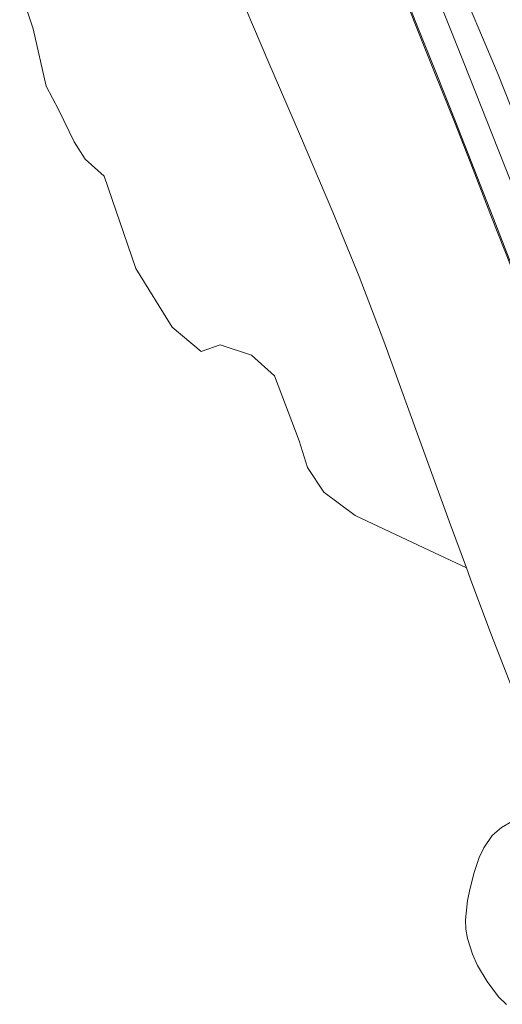
# Model space of a CAD drawing. Units: metres. Extents: x 59996 to 69261, y 393748 to 398970.
# Drawn here: x 63040 to 63091, y 395040 to 395144 of the extents above; entities that cross this region are included whole.
import ezdxf

# ---------------------------------------------------------------- set-up
doc = ezdxf.new("R2010")
doc.units = ezdxf.units.M
for name, color, linetype, lineweight in [('B-ME-GW-KRUINLIJN-L-B1', 93, 'Continuous', 18), ('B-ME-GW-TEENLIJN-L-B1', 93, 'Continuous', 18), ('B-ME-IE-GRASLAND-GV-B6', 93, 'Continuous', 18), ('B-ME-IE-GRONDWERKLIJN-GROND_NIETINGERICHT-GV-B6', 253, 'Continuous', 18), ('B-ME-OB-BEKLEDING-GV-B6', 253, 'Continuous', 18), ('B-ME-VH-VERH_SOORT-BITUMEN-GV-B6', 8, 'IE-TERREINAFSCHEIDING-NATUURLIJK-HOUTWAL', 18)]:
    doc.layers.add(name, color=color, linetype=linetype, lineweight=lineweight)
doc.linetypes.add('IE-TERREINAFSCHEIDING-NATUURLIJK-HOUTWAL', pattern='A,7,-1.5,[67,NLCS.SHX,S=0.75,R=45,X=0,Y=0],-1.5,7,-1.5,[70,NLCS.SHX,S=0.75,R=0,X=0,Y=0],-1.5', length=20)

msp = doc.modelspace()

# ---------------------------------------------------------------- linework, layer by layer
at = {"layer": 'B-ME-GW-KRUINLIJN-L-B1'}
msp.add_polyline3d([(63079.3156, 395148.9714, 4.9418), (63081.5265, 395143.3048, 4.9418), (63083.5903, 395138.1795, 4.9568), (63085.6468, 395133.0528, 4.9717), (63087.6078, 395128.0183, 4.9717), (63089.5658, 395122.9817, 4.9717), (63091.6168, 395117.7505, 4.9717), (63093.687, 395112.5263, 4.9717), (63095.7664, 395107.4249, 4.985), (63097.8577, 395102.3295, 5.0017), (63099.8201, 395097.469, 5.005), (63101.7577, 395092.5991, 5.0017), (63104.1096, 395086.4374, 4.9868), (63106.4587, 395080.2729, 4.9717), (63108.4533, 395075.2029, 4.9741), (63110.4666, 395070.141, 4.9717), (63112.3245, 395065.5089, 4.9568), (63113.6032, 395062.6183, 4.9472)], dxfattribs=at)
at = {"layer": 'B-ME-GW-TEENLIJN-L-B1'}
for points in [[(63056.0724, 395220.2238, 5.2004), (63062.5861, 395205.3073, 5.26), (63067.92, 395192.351, 5.223), (63073.9088, 395178.5333, 5.26), (63079.506, 395164.7605, 5.14), (63085.5662, 395149.1203, 5.26), (63090.2503, 395138.0622, 5.26), (63094.6398, 395126.9456, 5.26), (63098.6634, 395117.0849, 5.26), (63104.2356, 395103.179, 5.2066), (63109.332, 395090.2124, 5.26), (63114.2711, 395077.718, 5.3566)], [(63057.2297, 395160.4979, 0.6045), (63058.3524, 395157.6409, 0.6142), (63062.1392, 395148.5795, 0.6446), (63065.9781, 395139.5403, 0.6743), (63069.4069, 395131.5276, 0.679), (63072.8292, 395123.5118, 0.6743), (63075.5943, 395116.7375, 0.7103), (63078.2034, 395109.9015, 0.7342), (63081.7246, 395100.2065, 0.6531), (63085.2373, 395090.5088, 0.5543), (63086.9105, 395085.9624, 0.3457)], [(63086.9105, 395085.9624, 0.3457), (63087.3501, 395084.7679, 0.3457), (63089.4915, 395079.0373, 0.3457), (63091.9148, 395072.8023, 0.3457), (63094.4175, 395066.5986, 0.3457), (63095.4635, 395064.0461, 0.3457), (63096.5312, 395061.5028, 0.3457)]]:
    msp.add_polyline3d(points, dxfattribs=at)
at = {"layer": 'B-ME-IE-GRASLAND-GV-B6'}
for points in [[(63091.4737, 395153.2327, 7.93), (63096.8773, 395139.8577, 7.93), (63099.3122, 395133.7917, 7.915), (63104.1515, 395121.4688, 7.9884), (63120.1558, 395080.303, 7.7566), (63117.9255, 395079.3855, 6.9517), (63114.2711, 395077.718, 5.3566), (63109.332, 395090.2124, 5.26), (63104.2356, 395103.179, 5.2066), (63098.6634, 395117.0849, 5.26), (63094.6398, 395126.9456, 5.26), (63090.2503, 395138.0622, 5.26), (63085.5662, 395149.1203, 5.26)], [(63091.6168, 395117.7505, 4.9717), (63089.5658, 395122.9817, 4.9717), (63087.6078, 395128.0183, 4.9717), (63085.6468, 395133.0528, 4.9717), (63083.5903, 395138.1795, 4.9568), (63081.5265, 395143.3048, 4.9418), (63079.3156, 395148.9714, 4.9418)], [(63079.4386, 395149.0194, 4.9418), (63081.6492, 395143.3534, 4.9418), (63083.7128, 395138.2287, 4.9568), (63085.7696, 395133.1013, 4.9717), (63087.7308, 395128.0662, 4.9717), (63089.6887, 395123.0297, 4.9717), (63091.7396, 395117.7989, 4.9717), (63093.8095, 395112.5755, 4.9717), (63095.8885, 395107.4749, 4.985), (63097.98, 395102.3793, 5.0017), (63099.9427, 395097.5181, 5.005), (63101.8807, 395092.647, 5.0017), (63104.2329, 395086.4844, 4.9868), (63106.5818, 395080.3206, 4.9717), (63108.576, 395075.2515, 4.9741), (63110.5892, 395070.19, 4.9717), (63112.447, 395065.5581, 4.9568), (63113.6288, 395062.6118, 4.9472), (63114.3049, 395060.9262, 4.9418), (63115.8075, 395057.1573, 4.9418), (63117.3102, 395053.3884, 4.9418), (63119.3408, 395048.4088, 4.9247), (63121.3726, 395043.4297, 4.9118), (63123.2493, 395038.624, 4.9243)], [(63085.5662, 395149.1203, 5.26), (63090.2503, 395138.0622, 5.26), (63094.6398, 395126.9456, 5.26), (63098.6634, 395117.0849, 5.26), (63104.2356, 395103.179, 5.2066), (63109.332, 395090.2124, 5.26), (63114.2711, 395077.718, 5.3566), (63111.2869, 395076.6246, 5.0918), (63110.6967, 395078.0742, 5.0918), (63108.8564, 395082.9065, 5.0918), (63107.0237, 395087.7418, 5.0918), (63105.2132, 395092.2899, 5.0918), (63103.4031, 395096.8381, 5.0918), (63101.7937, 395100.8916, 5.079), (63100.187, 395104.9462, 5.0618), (63097.9934, 395110.5631, 5.0562), (63095.8015, 395116.1806, 5.0618), (63093.6733, 395121.5634, 5.0968), (63091.5374, 395126.9432, 5.1217), (63089.0625, 395133.1565, 5.1079), (63086.5873, 395139.3697, 5.0918), (63084.413, 395144.839, 5.0767)]]:
    msp.add_polyline3d(points, dxfattribs=at)
at = {"layer": 'B-ME-IE-GRONDWERKLIJN-GROND_NIETINGERICHT-GV-B6'}
for points in [[(63039.7883, 395147.0878, 0.3457), (63041.1928, 395142.8696, 0.3457), (63042.5691, 395136.8124, 0.3457), (63043.9235, 395134.3007, 0.3457), (63045.5172, 395130.9261, 0.3457), (63046.6843, 395129.1093, 0.3457), (63048.6833, 395127.3165, 0.3457), (63052.0328, 395117.5847, 0.3457), (63055.874, 395111.3838, 0.3457), (63058.9195, 395108.8146, 0.3457), (63060.9322, 395109.5223, 0.3457), (63064.2398, 395108.4202, 0.3457), (63066.6656, 395106.2446, 0.3457), (63069.261, 395099.3776, 0.3457), (63070.1405, 395096.5624, 0.3457), (63071.8629, 395093.964, 0.3457), (63075.1594, 395091.4938, 0.3457), (63081.8255, 395088.3523, 0.3457), (63086.9105, 395085.9624, 0.3457), (63087.3501, 395084.7679, 0.3457), (63089.4915, 395079.0373, 0.3457), (63091.9148, 395072.8023, 0.3457)], [(63091.7161, 395059.2091, 0.3457), (63090.618, 395058.5797, 0.3457), (63089.6379, 395057.7062, 0.3457), (63088.7341, 395056.432, 0.3457), (63088.2473, 395055.4134, 0.3457), (63087.7204, 395053.8152, 0.3457), (63087.308, 395052.1707, 0.3457), (63087.0275, 395050.844, 0.3457), (63086.8244, 395048.8216, 0.3457), (63086.8628, 395047.8177, 0.3457), (63087.0203, 395046.8322, 0.3457), (63087.5378, 395045.1834, 0.3457), (63088.0792, 395043.9999, 0.3457), (63089.0956, 395042.3012, 0.3457), (63090.3044, 395040.6841, 0.3457), (63091.1461, 395039.8973, 0.3457)]]:
    msp.add_polyline3d(points, dxfattribs=at)
at = {"layer": 'B-ME-OB-BEKLEDING-GV-B6'}
for points in [[(63079.3156, 395148.9714, 4.9418), (63081.5265, 395143.3048, 4.9418), (63083.5903, 395138.1795, 4.9568), (63085.6468, 395133.0528, 4.9717), (63087.6078, 395128.0183, 4.9717), (63089.5658, 395122.9817, 4.9717), (63091.6168, 395117.7505, 4.9717)], [(63062.1392, 395148.5795, 0.6446), (63065.9781, 395139.5403, 0.6743), (63069.4069, 395131.5276, 0.679), (63072.8292, 395123.5118, 0.6743), (63075.5943, 395116.7375, 0.7103), (63078.2034, 395109.9015, 0.7342), (63081.7246, 395100.2065, 0.6531), (63085.2373, 395090.5088, 0.5543), (63086.9105, 395085.9624, 0.3457), (63081.8255, 395088.3523, 0.3457), (63075.1594, 395091.4938, 0.3457), (63071.8629, 395093.964, 0.3457), (63070.1405, 395096.5624, 0.3457), (63069.261, 395099.3776, 0.3457), (63066.6656, 395106.2446, 0.3457), (63064.2398, 395108.4202, 0.3457), (63060.9322, 395109.5223, 0.3457), (63058.9195, 395108.8146, 0.3457), (63055.874, 395111.3838, 0.3457), (63052.0328, 395117.5847, 0.3457), (63048.6833, 395127.3165, 0.3457), (63046.6843, 395129.1093, 0.3457), (63045.5172, 395130.9261, 0.3457), (63043.9235, 395134.3007, 0.3457), (63042.5691, 395136.8124, 0.3457), (63041.1928, 395142.8696, 0.3457), (63039.7883, 395147.0878, 0.3457)], [(63105.9841, 395039.2897, 0.4943), (63104.4726, 395042.9151, 0.4943), (63102.9612, 395046.5405, 0.4943), (63101.7391, 395049.3784, 0.4943), (63101.4049, 395050.1546, 0.4943), (63100.5171, 395052.2163, 0.4943), (63098.5218, 395056.8585, 0.4943), (63096.5312, 395061.5028, 0.3457), (63095.4635, 395064.0461, 0.3457), (63094.4175, 395066.5986, 0.3457), (63091.9148, 395072.8023, 0.3457), (63089.4915, 395079.0373, 0.3457), (63087.3501, 395084.7679, 0.3457), (63086.9105, 395085.9624, 0.3457), (63085.2373, 395090.5088, 0.5543), (63081.7246, 395100.2065, 0.6531), (63078.2034, 395109.9015, 0.7342), (63075.5943, 395116.7375, 0.7103), (63072.8292, 395123.5118, 0.6743), (63069.4069, 395131.5276, 0.679), (63065.9781, 395139.5403, 0.6743), (63062.1392, 395148.5795, 0.6446)], [(63091.1461, 395039.8973, 0.3457), (63090.3044, 395040.6841, 0.3457), (63089.0956, 395042.3012, 0.3457), (63088.0792, 395043.9999, 0.3457), (63087.5378, 395045.1834, 0.3457), (63087.0203, 395046.8322, 0.3457), (63086.8628, 395047.8177, 0.3457), (63086.8244, 395048.8216, 0.3457), (63087.0275, 395050.844, 0.3457), (63087.308, 395052.1707, 0.3457), (63087.7204, 395053.8152, 0.3457), (63088.2473, 395055.4134, 0.3457), (63088.7341, 395056.432, 0.3457), (63089.6379, 395057.7062, 0.3457), (63090.618, 395058.5797, 0.3457), (63091.7161, 395059.2091, 0.3457)]]:
    msp.add_polyline3d(points, dxfattribs=at)
at = {"layer": 'B-ME-VH-VERH_SOORT-BITUMEN-GV-B6'}
for points in [[(63123.2493, 395038.624, 4.9243), (63121.3726, 395043.4297, 4.9118), (63119.3408, 395048.4088, 4.9247), (63117.3102, 395053.3884, 4.9418), (63115.8075, 395057.1573, 4.9418), (63114.3049, 395060.9262, 4.9418), (63113.6288, 395062.6118, 4.9472), (63112.447, 395065.5581, 4.9568), (63110.5892, 395070.19, 4.9717), (63108.576, 395075.2515, 4.9741), (63106.5818, 395080.3206, 4.9717), (63104.2329, 395086.4844, 4.9868), (63101.8807, 395092.647, 5.0017), (63099.9427, 395097.5181, 5.005), (63097.98, 395102.3793, 5.0017), (63095.8885, 395107.4749, 4.985), (63093.8095, 395112.5755, 4.9717), (63091.7396, 395117.7989, 4.9717), (63089.6887, 395123.0297, 4.9717), (63087.7308, 395128.0662, 4.9717), (63085.7696, 395133.1013, 4.9717), (63083.7128, 395138.2287, 4.9568), (63081.6492, 395143.3534, 4.9418), (63079.4386, 395149.0194, 4.9418)], [(63084.413, 395144.839, 5.0767), (63086.5873, 395139.3697, 5.0918), (63089.0625, 395133.1565, 5.1079), (63091.5374, 395126.9432, 5.1217)]]:
    msp.add_polyline3d(points, dxfattribs=at)

doc.saveas('drawing.dxf')
